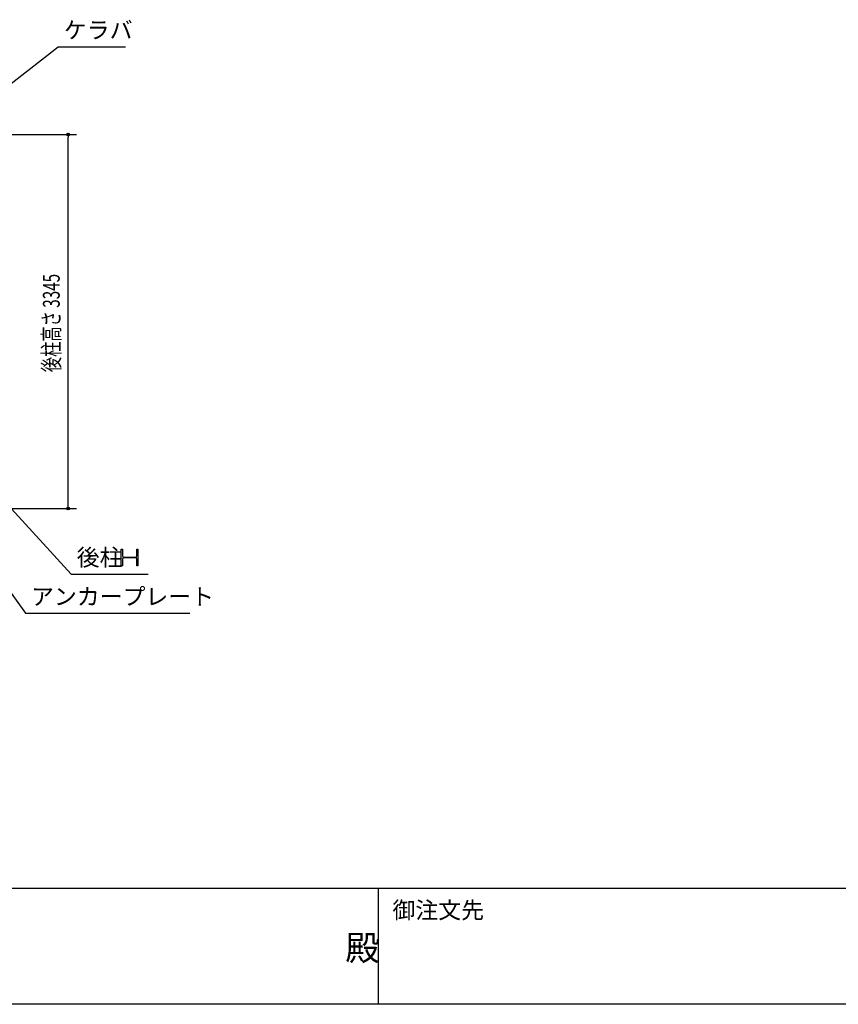
# Model space of a CAD drawing. Extents: x 1667 to 41127, y 644 to 28700.
# Drawn here: x 14076 to 21397, y 1018 to 9826 of the extents above; entities that cross this region are included whole.
import ezdxf

# ---------------------------------------------------------------- set-up
doc = ezdxf.new("R2010")
doc.units = 0
doc.header["$LTSCALE"] = 50
doc.header["$MEASUREMENT"] = 0
for name, color, linetype in [('HIKIDASHI', 6, 'CONTINUOUS'), ('SUNPOU', 4, 'CONTINUOUS'), ('WAKUMOJI-01', 130, 'CONTINUOUS'), ('WAKUSEN-01', 50, 'CONTINUOUS'), ('WAKUSEN-02', 130, 'CONTINUOUS')]:
    doc.layers.add(name, color=color, linetype=linetype)
doc.styles.add('00', font='ROMANS', dxfattribs={"width": 0.666667, "bigfont": 'BIGFONT'})
doc.styles.get("Standard").update_dxf_attribs({"font": 'SIMPLEX.shx', "height": 150, "bigfont": 'BIGFONT'})
doc.styles.add('WAKUMOJI', font='SIMPLEX', dxfattribs={"height": 3, "bigfont": 'BIGFONT'})

msp = doc.modelspace()

# ---------------------------------------------------------------- linework, layer by layer
at = {"layer": 'HIKIDASHI'}
for p, q in [((13780.1, 9083.8), (14420.7, 9583.3)), ((14420.7, 9583.3), (15020.7, 9583.3)), ((13600.5, 5888.9), (14535.9, 4865.6)), ((13538.7, 5331.9), (14126.8, 4515.6)), ((14983.7, 4940.6), (14983.7, 5090.6)), ((14983.7, 5090.6), (14993.7, 5090.6)), ((14993.7, 5090.6), (14993.7, 5030.1)), ((15123.7, 5090.6), (15133.7, 5090.6)), ((15123.7, 5030.1), (15123.7, 5090.6)), ((15133.7, 5090.6), (15133.7, 4940.6)), ((14993.7, 4940.6), (14983.7, 4940.6)), ((14993.7, 5001.1), (14993.7, 4940.6)), ((15004.7, 5019.1), (15112.7, 5019.1)), ((15112.7, 5012.1), (15004.7, 5012.1)), ((15123.7, 4940.6), (15123.7, 5001.1)), ((15133.7, 4940.6), (15123.7, 4940.6)), ((14535.9, 4865.6), (15223.3, 4865.6)), ((14126.8, 4515.6), (15596.8, 4515.6))]:
    msp.add_line(p, q, dxfattribs=at)
for centre, start, end in [((15004.7, 5030.1), 180, 270), ((15112.7, 5030.1), 270, 0), ((15004.7, 5001.1), 90, 180), ((15112.7, 5001.1), 0, 90)]:
    msp.add_arc(centre, 11, start, end, dxfattribs=at)
at = {"layer": 'SUNPOU'}
for p, q in [((13549.3, 8798.6), (14583.5, 8798.6)), ((14508.5, 8786.1), (14508.5, 8773.6)), ((14508.5, 5478.6), (14508.5, 8773.6)), ((14508.5, 5466.1), (14508.5, 5478.6)), ((13649.3, 5453.6), (14583.5, 5453.6))]:
    msp.add_line(p, q, dxfattribs=at)
for centre in [(14508.5, 8798.6), (14508.5, 5453.6)]:
    msp.add_circle(centre, 12.5, dxfattribs=at)
for centre, start, end in [((14508.5, 8798.6), 90, 270), ((14508.5, 8798.6), 270, 90), ((14508.5, 5453.6), 90, 270), ((14508.5, 5453.6), 270, 90)]:
    msp.add_arc(centre, 6.25, start, end, dxfattribs=at)
at = {"layer": 'WAKUSEN-01'}
for p, q in [((41127.5, 2052.5), (1667.5, 2052.5)), ((41127.5, 2052.5), (1667.5, 2052.5)), ((41127.5, 1017.5), (1667.5, 1017.5))]:
    msp.add_line(p, q, dxfattribs=at)
at = {"layer": 'WAKUSEN-02'}
msp.add_line((17285, 1017.5), (17285, 2052.5), dxfattribs=at)
msp.add_line((17285, 1017.5), (17285, 2052.5), dxfattribs=at)

# ---------------------------------------------------------------- texts
at = {"layer": 'HIKIDASHI'}
for s, p in [('ケラバ', (14470.7, 9658.3)), ('後柱', (14585.9, 4940.6)), ('アンカープレート', (14176.8, 4590.6))]:
    msp.add_text(s, height=150, dxfattribs=at).set_placement(p)
at = {"layer": 'SUNPOU', "style": '00', "width": 0.666667}
msp.add_text('後柱高さ 3345', height=150, rotation=90, dxfattribs=at).set_placement((14433.5, 6672.8))
at = {"layer": 'WAKUMOJI-01', "style": 'WAKUMOJI'}
for s, height, p in [('御注文先', 150, (17410, 1785)), ('御注文先', 150, (17410, 1785)), ('殿', 225, (16988.1, 1410.1)), ('殿', 225, (16988.1, 1410.1))]:
    msp.add_text(s, height=height, dxfattribs=at).set_placement(p)

doc.saveas('drawing.dxf')
